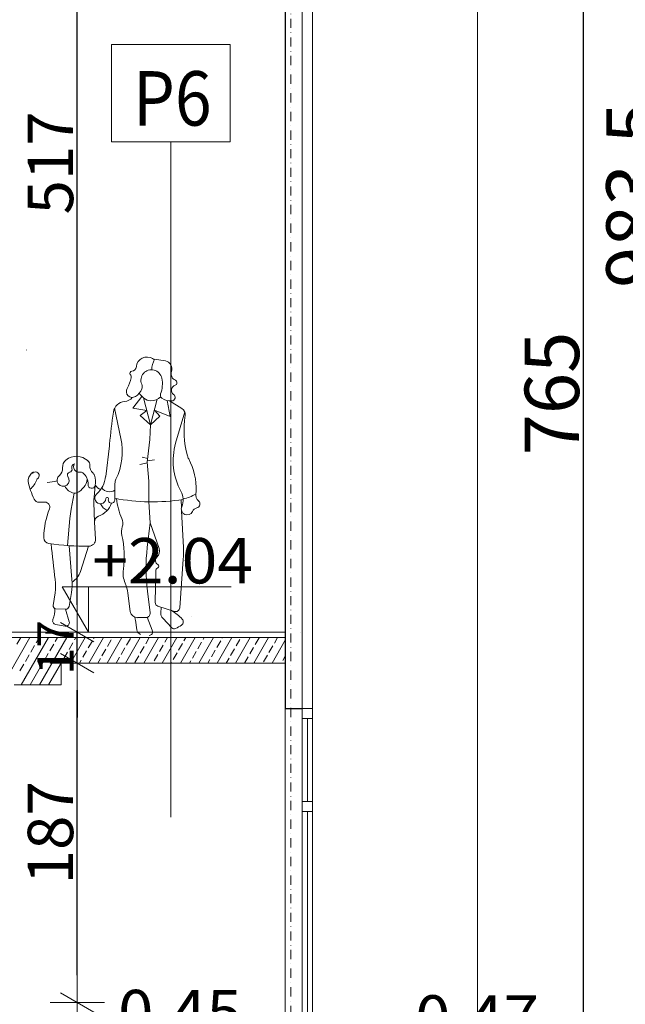
# Model space of a CAD drawing. Units: millimetres. Extents: x -943 to 42503, y 17413 to 33854.
# Drawn here: x 29881 to 30215, y 20084 to 20626 of the extents above; entities that cross this region are included whole.
import ezdxf

# ---------------------------------------------------------------- set-up
doc = ezdxf.new("R2010")
doc.units = ezdxf.units.MM
doc.header["$LTSCALE"] = 0.1
doc.linetypes.add('DASHDOTX2', pattern=[50.8, 25.4, -12.7, 0, -12.7])
doc.layers.get('0').update_dxf_attribs({"lineweight": 5})
for name, color, linetype, lineweight in [('A-CIENKIE LINIE', 250, 'Continuous', 5), ('A-koty', 253, 'Continuous', 13), ('A-okna', 251, 'Continuous', 5), ('A-opisy pomieszczeń', 251, 'Continuous', 9), ('A-Osie', 8, 'DASHDOTX2', 5), ('A-wymiar wew.', 253, 'Continuous', 5), ('A-wymiar zew.', 253, 'Continuous', 5), ('A-Ściana w widoku', 250, 'Continuous', 5), ('Standard', 7, 'Continuous', 25), ('Uzupełnienia_2d', 7, 'Continuous', 30), ('Ściana działowa', 7, 'Continuous', 35)]:
    doc.layers.add(name, color=color, linetype=linetype, lineweight=lineweight)
doc.layers.add('Wypełnienie', color=7, linetype='Continuous')
doc.styles.add('Arial Narrow', font='ARIALN.TTF', dxfattribs={"width": 0.7})
doc.styles.add('ARIALNARROW', font='ARIALN.TTF', dxfattribs={"width": 0.8})
doc.dimstyles.new('DYBY 10', dxfattribs={"dimscale": 100, "dimtxt": 0.3, "dimasz": 0.175, "dimexe": 0, "dimexo": 0.3, "dimgap": 0.02, "dimtad": 1, "dimrnd": 0.5, "dimdsep": 46, "dimtxsty": 'Arial Narrow', "dimblk1": 'A', "dimblk2": 'A', "dimsah": 1, "dimcen": 0.01, "dimdle": 0.1, "dimse1": 1, "dimse2": 1, "dimclrd": 256, "dimclre": 256, "dimclrt": 256, "dimaunit": 1, "dimazin": 0, "dimtfac": 1, "dimtix": 1, "dimtmove": 2, "dimatfit": 3, "dimfxl": 0, "dimtolj": 1, "dimtzin": 0, "dimarcsym": 0})
doc.dimstyles.new('DYBY 15', dxfattribs={"dimscale": 100, "dimtxt": 0.25, "dimasz": 0.15, "dimexe": 0, "dimexo": 0.3, "dimgap": 0.02, "dimtad": 1, "dimdec": 1, "dimrnd": 0.5, "dimdsep": 46, "dimtxsty": 'Arial Narrow', "dimblk1": 'A', "dimblk2": 'A', "dimsah": 1, "dimcen": 0.01, "dimdle": 0.1, "dimse1": 1, "dimse2": 1, "dimclrd": 256, "dimclre": 256, "dimclrt": 256, "dimaunit": 1, "dimazin": 0, "dimtfac": 1, "dimtdec": 1, "dimtix": 1, "dimtmove": 2, "dimatfit": 3, "dimfxl": 0, "dimtolj": 1, "dimtzin": 0, "dimarcsym": 0})
doc.dimstyles.new('DYBY 20', dxfattribs={"dimscale": 100, "dimtxt": 0.2, "dimasz": 0.15, "dimexe": 0, "dimexo": 0.3, "dimgap": 0.02, "dimtad": 1, "dimrnd": 0.5, "dimdsep": 46, "dimtxsty": 'Arial Narrow', "dimblk1": 'A', "dimblk2": 'A', "dimsah": 1, "dimcen": 0.01, "dimdle": 0.1, "dimse1": 1, "dimse2": 1, "dimclrd": 256, "dimclre": 256, "dimclrt": 256, "dimaunit": 1, "dimazin": 0, "dimtfac": 1, "dimtix": 1, "dimtmove": 2, "dimatfit": 3, "dimfxl": 0, "dimtolj": 1, "dimtzin": 0, "dimarcsym": 0})

# ---------------------------------------------------------------- blocks, each defined once
blk = doc.blocks.new('A')
at = {"color": 31, "lineweight": 9}
for p, q in [((0, -1), (0, 1)), ((-0.354, -0.612), (0.354, 0.612)), ((-1, 0), (1, 0))]:
    blk.add_line(p, q, dxfattribs=at)
blk = doc.blocks.new('*D307')
at = {"layer": 'A-wymiar wew.', "lineweight": -2}
blk.add_line((29912.94, 20054.61), (29912.94, 20069.61), dxfattribs=at)
at = {"layer": 'DEFPOINTS', "color": 0}
for p in [(29912.94, 20084.61), (30027.51, 20084.61), (30018.51, 20039.61)]:
    blk.add_point(p, dxfattribs=at)
at = {"layer": 'A-wymiar wew.', "lineweight": -2, "xscale": 15, "yscale": 15, "zscale": 15}
for p, rotation in [((29912.94, 20084.61), 90), ((29912.94, 20039.61), 270)]:
    blk.add_blockref('A', p, dxfattribs=dict(at, rotation=rotation))
at = {"layer": 'A-wymiar wew.', "insert": (29898.22, 20062.11), "char_height": 25, "attachment_point": 5, "rotation": 90, "style": 'Arial Narrow'}
blk.add_mtext('\\A1;45', dxfattribs=at)
blk = doc.blocks.new('*D308')
at = {"layer": 'A-wymiar wew.', "lineweight": -2}
blk.add_line((29912.94, 20099.61), (29912.94, 20256.61), dxfattribs=at)
at = {"layer": 'DEFPOINTS', "color": 0, "lineweight": 9}
for p in [(29904.28, 20271.61), (29912.94, 20271.61), (30027.51, 20084.61)]:
    blk.add_point(p, dxfattribs=at)
at = {"layer": 'A-wymiar wew.', "lineweight": -2, "xscale": 15, "yscale": 15, "zscale": 15}
for p, rotation in [((29912.94, 20271.61), 90), ((29912.94, 20084.61), 270)]:
    blk.add_blockref('A', p, dxfattribs=dict(at, rotation=rotation))
at = {"layer": 'A-wymiar wew.', "insert": (29898.17, 20178.11), "char_height": 25, "attachment_point": 5, "rotation": 90, "style": 'Arial Narrow'}
blk.add_mtext('\\A1;187', dxfattribs=at)
blk = doc.blocks.new('*D309')
at = {"layer": 'A-wymiar wew.', "lineweight": -2}
for p, q in [((29912.94, 20303.61), (29912.94, 20318.61)), ((29912.94, 20271.61), (29912.94, 20288.61)), ((29912.94, 20256.61), (29912.94, 20241.61))]:
    blk.add_line(p, q, dxfattribs=at)
at = {"layer": 'DEFPOINTS', "color": 0, "lineweight": 9}
for p in [(29868.51, 20288.61), (29912.94, 20288.61), (29912.25, 20271.61)]:
    blk.add_point(p, dxfattribs=at)
at = {"layer": 'A-wymiar wew.', "lineweight": -2, "xscale": 15, "yscale": 15, "zscale": 15}
for p, rotation in [((29912.94, 20288.61), 270), ((29912.94, 20271.61), 90)]:
    blk.add_blockref('A', p, dxfattribs=dict(at, rotation=rotation))
at = {"layer": 'A-wymiar wew.', "insert": (29900.9, 20280.11), "char_height": 20, "attachment_point": 5, "rotation": 90, "style": 'Arial Narrow'}
blk.add_mtext('\\A1;17', dxfattribs=at)
blk = doc.blocks.new('*D310')
at = {"layer": 'A-wymiar wew.', "lineweight": -2}
blk.add_line((29912.94, 20303.61), (29912.94, 20790.61), dxfattribs=at)
at = {"layer": 'DEFPOINTS', "color": 0}
for p in [(29912.94, 20805.61), (30018.51, 20805.61), (29868.51, 20288.61)]:
    blk.add_point(p, dxfattribs=at)
at = {"layer": 'A-wymiar wew.', "lineweight": -2, "xscale": 15, "yscale": 15, "zscale": 15}
for p, rotation in [((29912.94, 20805.61), 90), ((29912.94, 20288.61), 270)]:
    blk.add_blockref('A', p, dxfattribs=dict(at, rotation=rotation))
at = {"layer": 'A-wymiar wew.', "insert": (29898.17, 20547.11), "char_height": 25, "attachment_point": 5, "rotation": 90, "style": 'Arial Narrow'}
blk.add_mtext('\\A1;517', dxfattribs=at)
blk = doc.blocks.new('*D356')
at = {"layer": 'A-wymiar zew.', "lineweight": -2}
blk.add_line((30191.73, 20785.11), (30191.73, 20055.11), dxfattribs=at)
at = {"layer": 'DEFPOINTS', "color": 0}
for p in [(30060.51, 20802.61), (30043.51, 20037.61), (30191.73, 20037.61)]:
    blk.add_point(p, dxfattribs=at)
at = {"layer": 'A-wymiar zew.', "lineweight": -2, "xscale": 17.5, "yscale": 17.5, "zscale": 17.5}
for p, rotation in [((30191.73, 20802.61), 90), ((30191.73, 20037.61), 270)]:
    blk.add_blockref('A', p, dxfattribs=dict(at, rotation=rotation))
at = {"layer": 'A-wymiar zew.', "insert": (30174.41, 20420.11), "char_height": 30, "attachment_point": 5, "rotation": 90, "style": 'Arial Narrow'}
blk.add_mtext('\\A1;765', dxfattribs=at)
blk = doc.blocks.new('*D345')
at = {"layer": 'A-wymiar zew.', "lineweight": -2}
blk.add_line((30236.69, 21003.61), (30236.69, 20055.11), dxfattribs=at)
at = {"layer": 'DEFPOINTS', "color": 0}
for p in [(30133.51, 21021.11), (30133.51, 20037.61), (30236.69, 20037.61)]:
    blk.add_point(p, dxfattribs=at)
at = {"layer": 'A-wymiar zew.', "lineweight": -2, "xscale": 17.5, "yscale": 17.5, "zscale": 17.5}
for p, rotation in [((30236.69, 21021.11), 90), ((30236.69, 20037.61), 270)]:
    blk.add_blockref('A', p, dxfattribs=dict(at, rotation=rotation))
at = {"layer": 'A-wymiar zew.', "insert": (30219.37, 20529.36), "char_height": 30, "attachment_point": 5, "rotation": 90, "style": 'Arial Narrow'}
blk.add_mtext('\\A1;983.5', dxfattribs=at)
blk = doc.blocks.new('DWOJE')
at = {"layer": 'A-CIENKIE LINIE', "ltscale": 1000}
for p, q in [((11151.87, -430.33), (11145.77, -431.27)), ((11143.45, -453.29), (11136.65, -457.41)), ((11143.2, -461.79), (11144.86, -453.07)), ((11153.92, -466.44), (11150.33, -452.37)), ((11153.92, -466.44), (11157.8, -451.66)), ((11163.8, -457.24), (11158.66, -450.83)), ((11135.1, -459.26), (11140.12, -476.56)), ((11151.84, -458.29), (11143.2, -461.79)), ((11148.9, -461.74), (11151.84, -458.29)), ((11156, -458.51), (11163.8, -457.24)), ((11159.65, -461.34), (11156, -458.51)), ((11173.76, -457.29), (11170.25, -473.95)), ((11153.92, -466.44), (11148.9, -461.74)), ((11153.92, -466.44), (11159.65, -461.34)), ((11154.38, -474.54), (11153.92, -466.44)), ((11155.74, -487.06), (11154.38, -474.54)), ((11176.59, -477.97), (11178.67, -494.91)), ((11151.77, -485.81), (11155.65, -486.24)), ((11154.9, -497.5), (11155.74, -487.06)), ((11155.51, -484.99), (11158.63, -484.21)), ((11155.71, -487.39), (11159.8, -488.22)), ((11154.9, -508.87), (11154.9, -497.5)), ((11173.56, -498.81), (11173.71, -507.87)), ((11185.06, -506.5), (11184.46, -499.75)), ((11195.96, -504.1), (11197.66, -512.97)), ((11137.17, -507.78), (11136.95, -512.06)), ((11154.9, -508.87), (11154.19, -520.38)), ((11185.13, -509.3), (11184.74, -520.03)), ((11215.37, -509.1), (11212.18, -509.06)), ((11136.86, -513.88), (11135.83, -534.11)), ((11154.19, -520.38), (11149.29, -534.5)), ((11154.19, -520.38), (11155.78, -534.07)), ((11184.74, -520.08), (11184.25, -529.35)), ((11199.72, -532.99), (11198.37, -517.97)), ((11188.11, -533.33), (11192.53, -547.21)), ((11198.7, -533.05), (11197.25, -551.67)), ((11137.88, -567.31), (11135.91, -540.54)), ((11151.37, -564.28), (11151.08, -547.11)), ((11154.21, -570.1), (11155.7, -558.01)), ((11165.1, -569.31), (11166.38, -559.14)), ((11198.83, -566.5), (11197.56, -558.9)), ((11207.64, -565.91), (11206.56, -558.96)), ((11140.79, -569.27), (11149.92, -566.3)), ((11148.11, -566.89), (11148.27, -570.26)), ((11200.76, -568.06), (11198.77, -574.92)), ((11206.14, -567.76), (11200.77, -568.06)), ((11147.23, -573.02), (11142.18, -578.26)), ((11155.78, -572.48), (11152.98, -579.64)), ((11156.34, -572.56), (11161.18, -572.68)), ((11161.5, -579.4), (11162.27, -574.05)), ((11200.99, -577.37), (11206.36, -576.36)), ((11203.88, -581.19), (11211.78, -581.19))]:
    blk.add_line(p, q, dxfattribs=at)
for centre, radius, start, end in [((11213.51, -434.25), 12.56, 45.8635, 46.2365), ((11146.43, -435.53), 4.3, 98.801, 200.3344), ((11140.48, -436.38), 12.8, 1.1815, 28.1285), ((11151.51, -427.97), 2.39, 278.801, 302.2204), ((11155.91, -434.96), 5.88, 5.4529, 122.2204), ((11138.78, -438.36), 3.85, 292.8544, 20.3344), ((11153.45, -441.92), 5.81, 337.6107, 167.9253), ((11164.57, -434.14), 2.82, 185.4529, 264.0382), ((11164.16, -438.08), 1.15, 324.8041, 84.0383), ((11167.11, -440.16), 2.47, 144.8041, 189.4412), ((11140.85, -443.26), 1.46, 112.8544, 252.9523), ((11139.58, -447.39), 2.86, 305.2629, 72.9523), ((11163.02, -443.97), 15.6, 167.9253, 200.5895), ((11161.97, -445.43), 3.4, 157.6107, 200.478), ((11180.68, -437.9), 16.22, 189.4412, 211.3997), ((11142.36, -451.33), 1.96, 125.2629, 265.3578), ((11146.55, -450.16), 2, 305.035, 20.5895), ((11147.06, -439.73), 16.05, 311.5006, 324.663), ((11166.78, -443.63), 8.54, 200.478, 238.1142), ((11164.01, -448.08), 3.3, 238.1142, 31.3997), ((11142.88, -444.92), 8.39, 265.3578, 305.035), ((11154.03, -444.37), 8.82, 229.6478, 268.0166), ((11153.92, -447.49), 5.69, 268.0166, 311.5006), ((11168.63, -447.79), 5.82, 218.0535, 265.7672), ((11167.7, -460.38), 6.8, 8.2025, 85.7672), ((11138.6, -460.63), 3.76, 121.236, 188.6033), ((10843.24, -507.15), 334.61, 5.1362, 8.2025), ((11080.85, -469.36), 54.65, 345.0046, 8.6033), ((11106.59, -486.3), 34.92, 331.2997, 16.2021), ((11204.54, -481.16), 35.03, 168.1246, 205.7616), ((11200.3, -475.05), 23.9, 185.1362, 187.0083), ((11162.32, -501.35), 33.51, 151.2766, 183.0758), ((11126.02, -481.46), 7.88, 331.2766, 345.0046), ((11190.56, -488.6), 3.11, 133.7218, 183.4198), ((11194.77, -493), 9.21, 51.0866, 133.7218), ((11193.37, -489.55), 2.98, 260.9372, 32.775), ((11195.37, -489.86), 1.98, 341.7284, 75.2715), ((11197.41, -489.73), 5, 355.0338, 51.0866), ((11187.39, -495.08), 2.73, 129.8587, 161.4727), ((11182.38, -489.09), 5.08, 309.8587, 3.4198), ((11196.04, -498.99), 7.71, 127.7024, 182.8905), ((11192.58, -494.52), 2.06, 80.9372, 127.7024), ((11198.8, -490.98), 1.62, 161.7284, 259.6631), ((11198.23, -494.07), 1.51, 323.3551, 79.6631), ((11207.19, -490.58), 4.81, 175.0338, 231.544), ((11217.34, -494.45), 2.04, 35.5537, 255.1805), ((11214.31, -498.31), 7.28, 14.0023, 55.4755), ((11167.76, -498.91), 5.8, 0.941, 25.7616), ((11194.2, -493), 15.64, 187.0083, 227.7329), ((11194.92, -497.61), 10.68, 161.4727, 192.3794), ((11198.65, -494.75), 10.01, 189.5696, 245.8303), ((11202.12, -496.96), 3.34, 143.3552, 51.544), ((11191.77, -594.7), 98.27, 78.8046, 82.0068), ((11227.93, -492.84), 11.94, 198.9939, 229.918), ((11181.57, -489.68), 40.58, 334.0381, 348.9085), ((11219.27, -497.07), 2.16, 348.9085, 14.0023), ((11124.12, -504.83), 4.9, 312.6348, 9.3645), ((11136.92, -502.72), 8.07, 183.0758, 189.3645), ((11145.78, -507.76), 9.77, 151.2997, 202.8363), ((11176.6, -498.11), 5.22, 235.1811, 324.3711), ((11176.46, -492.95), 10.5, 298.7348, 319.6298), ((11186.4, -499.48), 1.95, 192.3794, 2.8905), ((11195.64, -501.44), 2.67, 245.8303, 280.01), ((11194.93, -497.43), 6.75, 280.01, 336.3197), ((11128.92, -510.05), 2.18, 132.6347, 255.4266), ((11139.34, -487.58), 19.88, 238.7071, 260.4336), ((11152.81, -398.24), 110.65, 261.2736, 280.8825), ((11138.97, -503.99), 33.86, 335.4217, 354.744), ((11175.47, -507.84), 1.76, 180.941, 16.0467), ((11186.57, -505.64), 11.82, 199.5835, 250.0786), ((11177.84, -507.16), 0.71, 4.7603, 196.0467), ((11181.61, -506.85), 3.07, 184.7603, 47.733), ((11162.69, -508.48), 22.46, 357.9123, 5.0565), ((11212.15, -511.74), 2.68, 89.3221, 201.3539), ((11215.41, -506.15), 2.94, 269.3221, 334.0381), ((11127.4, -515.89), 3.85, 25.686, 75.4265), ((11133.79, -512.81), 3.24, 205.686, 22.8363), ((11174.76, -507.04), 7.32, 295.23, 336.8907), ((11147.8, -522.54), 50.77, 5.1699, 10.862), ((11167.59, -529.16), 45.17, 0.6846, 21.3539), ((11175.37, -520.63), 6.16, 155.4217, 198.5386), ((11181.4, -519.9), 3.35, 356.9445, 70.0786), ((11161.19, -525.39), 8.8, 346.7098, 18.5386), ((11218.22, -538.86), 49.8, 166.7098, 188.2522), ((11188.02, -529.55), 3.78, 176.9445, 269.3458), ((11209.47, -528.66), 3.28, 278.0637, 0.6846), ((11187.6, -536.73), 51.83, 177.1019, 184.2125), ((11153.64, -536.01), 4.61, 160.863, 226.938), ((11055.89, -545.7), 100.56, 352.9682, 6.6441), ((11189.63, -388.59), 144.75, 269.3458, 278.0637), ((10608.69, -473.63), 602.86, 352.56, 354.4368), ((11148.79, -541.2), 2.49, 297.9733, 46.938), ((11150.45, -544.32), 1.04, 117.9733, 240.976), ((11148.88, -547.15), 2.2, 0.9598, 60.976), ((11154.91, -548.04), 14.17, 336.2114, 8.2523), ((11202.49, -544.04), 10.45, 197.651, 239.4338), ((11227.08, -553.99), 29.92, 175.5388, 189.4366), ((11231.99, -555.03), 25.73, 172.56, 188.788), ((11185.61, -561.57), 19.38, 156.2114, 172.7962), ((11153.38, -588.27), 22.41, 119.5057, 139.006), ((11140.1, -567.14), 2.23, 184.2125, 288.0036), ((11149.27, -564.31), 2.09, 288.0036, 0.9598), ((11161.27, -568.83), 3.86, 268.5724, 352.7962), ((11200.67, -566.19), 1.87, 189.4366, 273.176), ((11206.05, -566.16), 1.6, 273.176, 8.7879), ((11219.16, -568.81), 12.46, 174.463, 203.506), ((11138.1, -574.99), 2.17, 139.006, 235.8464), ((11144.55, -570.43), 3.72, 316.0363, 2.6112), ((11156.39, -570.37), 2.2, 172.9682, 268.5724), ((11167.98, -574.87), 5.77, 154.4196, 171.8203), ((11200.63, -575.46), 1.94, 163.8435, 280.703), ((11206.02, -574.52), 1.87, 280.703, 23.506), ((11149.78, -557.78), 22.97, 235.8464, 245.2278), ((11140.9, -577.03), 1.77, 245.2278, 316.0363), ((11154.95, -580.41), 2.12, 158.6026, 263.677), ((11158.4, -578.95), 3.14, 291.5485, 351.8203)]:
    blk.add_arc(centre, radius, start, end, dxfattribs=at)

msp = doc.modelspace()

# ---------------------------------------------------------------- linework, layer by layer
for p, q in [((29975.742, 20297.304), (29975.742, 20297.304)), ((30027.508, 20288.6), (30027.508, 20268.6)), ((30036.002, 20288.609), (30036.002, 20288.609)), ((29864.425, 20285.609), (30027.508, 20285.609)), ((29917.362, 20285.595), (29917.35, 20285.609)), ((29937.609, 20285.525), (29937.534, 20285.609)), ((30010.693, 20271.609), (30010.396, 20271.939)), ((29883.804, 20263.087), (29883.755, 20263.14))]:
    msp.add_line(p, q)
at = {"lineweight": 13}
for p, q in [((30027.508, 20288.609), (29864.425, 20288.609)), ((29864.425, 20285.609), (30027.508, 20285.609)), ((30027.508, 20285.609), (30027.508, 20271.609)), ((30027.508, 20271.609), (30027.508, 20271.609))]:
    msp.add_line(p, q, dxfattribs=at)
at = {"linetype": 'ByBlock', "lineweight": 5}
msp.add_line((29897.841, 20271.609), (29897.841, 20271.609), dxfattribs=at)
at = {"layer": 'A-CIENKIE LINIE', "lineweight": 13}
msp.add_line((30133.508, 21021.109), (30133.508, 20037.062), dxfattribs=at)
at = {"layer": 'A-CIENKIE LINIE'}
for p, q in [((29868.55, 20253.825), (29886.9, 20285.609)), ((29879.737, 20281.967), (29881.837, 20285.604)), ((29881.982, 20259.591), (29897.004, 20285.609)), ((29887.315, 20277.592), (29889.415, 20281.229)), ((29890.29, 20282.744), (29891.944, 20285.609)), ((29892.086, 20259.591), (29907.107, 20285.609)), ((29897.868, 20278.369), (29899.968, 20282.007)), ((29900.843, 20283.522), (29902.048, 20285.609)), ((29908.421, 20279.147), (29910.521, 20282.785)), ((29909.128, 20271.609), (29917.211, 20285.609)), ((29911.396, 20284.3), (29912.151, 20285.609)), ((29918.973, 20279.925), (29921.073, 20283.562)), ((29919.232, 20271.609), (29927.315, 20285.609)), ((29921.948, 20285.078), (29922.255, 20285.609)), ((29929.335, 20271.609), (29937.418, 20285.609)), ((29929.526, 20280.703), (29931.626, 20284.34)), ((29939.439, 20271.609), (29947.522, 20285.609)), ((29940.079, 20281.481), (29942.179, 20285.118)), ((29947.656, 20277.106), (29949.756, 20280.743)), ((29949.543, 20271.609), (29957.625, 20285.609)), ((29950.631, 20282.259), (29952.566, 20285.609)), ((29958.209, 20277.884), (29960.309, 20281.521)), ((29959.646, 20271.609), (29967.729, 20285.609)), ((29961.184, 20283.037), (29962.669, 20285.609)), ((29968.762, 20278.662), (29970.862, 20282.299)), ((29969.75, 20271.609), (29977.833, 20285.609)), ((29971.737, 20283.814), (29972.773, 20285.609)), ((29979.315, 20279.439), (29981.415, 20283.077)), ((29979.853, 20271.609), (29987.936, 20285.609)), ((29982.29, 20284.592), (29982.877, 20285.609)), ((29989.867, 20280.217), (29991.967, 20283.855)), ((29989.957, 20271.609), (29998.04, 20285.609)), ((29992.842, 20285.37), (29992.98, 20285.609)), ((30000.061, 20271.609), (30008.144, 20285.609)), ((30000.42, 20280.995), (30002.52, 20284.632)), ((30010.164, 20271.609), (30018.247, 20285.609)), ((30010.973, 20281.773), (30013.073, 20285.41)), ((30018.55, 20277.398), (30020.65, 20281.035)), ((30020.268, 20271.609), (30027.508, 20284.15)), ((30021.525, 20282.551), (30023.291, 20285.609)), ((29884.34, 20272.439), (29886.44, 20276.076)), ((29894.893, 20273.217), (29896.993, 20276.854)), ((29897.13, 20259.591), (29907.546, 20277.632)), ((29915.998, 20274.772), (29918.098, 20278.41)), ((29926.551, 20275.55), (29928.651, 20279.187)), ((29937.104, 20276.328), (29939.204, 20279.965)), ((29944.681, 20271.953), (29946.781, 20275.59)), ((29955.234, 20272.731), (29957.334, 20276.368)), ((29965.787, 20273.509), (29967.887, 20277.146)), ((29976.34, 20274.287), (29978.44, 20277.924)), ((29986.892, 20275.064), (29988.992, 20278.702)), ((29997.445, 20275.842), (29999.545, 20279.48)), ((30005.105, 20271.609), (30007.123, 20275.105)), ((30007.998, 20276.62), (30010.098, 20280.257)), ((30015.575, 20272.245), (30017.675, 20275.882)), ((30026.128, 20273.023), (30027.508, 20275.414)), ((29881.365, 20267.286), (29883.465, 20270.923)), ((29887.026, 20259.591), (29894.018, 20271.701)), ((29904.068, 20271.609), (29904.571, 20272.479)), ((29914.172, 20271.609), (29915.123, 20273.257)), ((29924.276, 20271.609), (29925.676, 20274.035)), ((29934.379, 20271.609), (29936.229, 20274.812)), ((29964.69, 20271.609), (29964.912, 20271.993)), ((29974.794, 20271.609), (29975.465, 20272.771)), ((29984.897, 20271.609), (29986.017, 20273.549)), ((29995.001, 20271.609), (29996.57, 20274.327))]:
    msp.add_line(p, q, dxfattribs=at)
at = {"layer": 'A-CIENKIE LINIE', "lineweight": 20}
for p, q in [((29870.508, 20285.609), (30027.508, 20285.609)), ((30027.508, 20285.609), (30027.508, 20271.609)), ((30027.508, 20271.609), (29904.03, 20271.609))]:
    msp.add_line(p, q, dxfattribs=at)
at = {"layer": 'A-CIENKIE LINIE', "lineweight": 9}
for p, q in [((29904.03, 20259.591), (29904.03, 20271.615)), ((29878.256, 20259.591), (29904.03, 20259.591))]:
    msp.add_line(p, q, dxfattribs=at)
at = {"layer": 'A-koty'}
for q in [(29909.099, 20288.609), (29929.099, 20288.609), (29919.099, 20288.609), (29919.099, 20288.609)]:
    msp.add_line((29919.099, 20288.609), q, dxfattribs=at)
msp.add_lwpolyline([(29997.809, 20313.609), (29904.666, 20313.609), (29919.099, 20288.609), (29919.099, 20313.609)], dxfattribs=at)
at = {"layer": 'A-okna'}
for p, q in [((30036.908, 20246.609), (30036.908, 20241.009)), ((30042.508, 20241.009), (30042.508, 20246.609)), ((30036.908, 20241.009), (30036.908, 20195.359)), ((30036.908, 20241.009), (30042.508, 20241.009)), ((30039.708, 20241.009), (30039.708, 20195.359)), ((30039.708, 20195.359), (30039.708, 20241.009)), ((30042.508, 20195.359), (30042.508, 20241.009)), ((30036.908, 20195.359), (30036.908, 20189.759)), ((30042.508, 20195.359), (30036.908, 20195.359)), ((30042.508, 20189.759), (30042.508, 20195.359)), ((30036.908, 20189.759), (30042.508, 20189.759)), ((30036.908, 20189.759), (30036.908, 20045.209)), ((30039.708, 20045.209), (30039.708, 20189.759)), ((30039.708, 20189.759), (30039.708, 20045.209)), ((30042.508, 20045.209), (30042.508, 20189.759))]:
    msp.add_line(p, q, dxfattribs=at)
at = {"layer": 'A-opisy pomieszczeń'}
msp.add_line((29964.469, 20186.687), (29964.469, 20558.772), dxfattribs=at)
msp.add_lwpolyline([(29931.781, 20612.328), (29997.158, 20612.328), (29997.158, 20558.772), (29931.781, 20558.772)], close=True, dxfattribs=at)
at = {"layer": 'A-Osie', "ltscale": 2}
msp.add_line((30030.508, 19831.449), (30030.508, 21135.175), dxfattribs=at)
at = {"layer": 'A-Ściana w widoku', "lineweight": 9}
msp.add_line((30027.508, 20246.609), (30027.508, 20041.609), dxfattribs=at)
at = {"layer": 'Standard', "color": 7, "linetype": 'Continuous', "lineweight": 25}
msp.add_line((30027.508, 20805.609), (30027.508, 20246.609), dxfattribs=at)
at = {"layer": 'Standard', "color": 7, "linetype": 'Continuous', "lineweight": 9}
for p, q in [((30042.508, 20246.609), (30042.508, 20805.609)), ((30027.508, 20246.609), (30042.508, 20246.609))]:
    msp.add_line(p, q, dxfattribs=at)
at = {"layer": 'Uzupełnienia_2d', "color": 7, "linetype": 'Continuous', "lineweight": 9}
msp.add_line((30036.908, 20246.609), (30036.908, 20805.609), dxfattribs=at)
at = {"layer": 'Ściana działowa', "color": 7, "linetype": 'Continuous', "lineweight": 9}
msp.add_line((30027.508, 20805.609), (30027.508, 20246.609), dxfattribs=at)
at = {"layer": 'Ściana działowa', "color": 7, "linetype": 'Continuous', "lineweight": 25}
msp.add_line((30027.508, 20246.609), (30036.908, 20246.609), dxfattribs=at)

# ---------------------------------------------------------------- block references
at = {"layer": 'Wypełnienie', "color": 4, "xscale": -1}
msp.add_blockref('DWOJE', (41107.264, 20869.282), dxfattribs=at)

# ---------------------------------------------------------------- texts
at = {"layer": 'A-koty', "char_height": 25, "attachment_point": 7, "style": 'ARIALNARROW'}
for s, insert, width in [('\\W1.04;+2.04', (29921.182, 20315.477), 85.04432), ('\\W1.03;-0.45', (29923.214, 20066.574), 77.85333), ('{\\W1.03;-0.47}', (30086.875, 20063.583), 77.85333)]:
    msp.add_mtext(s, dxfattribs=dict(at, insert=insert, width=width))
at = {"layer": 'A-opisy pomieszczeń', "insert": (29965.316, 20582.662), "char_height": 30, "width": 46.95179, "attachment_point": 5, "style": 'ARIALNARROW'}
msp.add_mtext('\\W0.89;P6', dxfattribs=at)

# ---------------------------------------------------------------- dimensions: what is measured, and where the dimension line sits
at = {"layer": 'A-wymiar wew.'}
for base, p1, p2, dimstyle, picture, middle in [((29912.938, 20805.609), (29868.509, 20288.609), (30018.508, 20805.609), 'DYBY 15', '*D310', (29898.173, 20547.109)), ((29912.938, 20288.609), (29912.252, 20271.609), (29868.509, 20288.609), 'DYBY 20', '*D309', (29900.897, 20280.109)), ((29912.938, 20271.609), (30027.508, 20084.609), (29904.277, 20271.609), 'DYBY 15', '*D308', (29898.173, 20178.109)), ((29912.938, 20084.609), (30018.508, 20039.609), (30027.508, 20084.609), 'DYBY 15', '*D307', (29898.224, 20062.109))]:
    dim = msp.add_linear_dim(base=base, p1=p1, p2=p2, angle=90, dimstyle=dimstyle, dxfattribs=at)
    dim.commit()
    dim.dimension.update_dxf_attribs({"geometry": picture, "text_midpoint": middle})
at = {"layer": 'A-wymiar zew.'}
for base, p1, p2, picture, middle in [((30236.686, 20037.609), (30133.508, 21021.109), (30133.508, 20037.609), '*D345', (30219.368, 20529.359)), ((30191.731, 20037.609), (30060.508, 20802.609), (30043.508, 20037.609), '*D356', (30174.413, 20420.109))]:
    dim = msp.add_linear_dim(base=base, p1=p1, p2=p2, angle=90, dimstyle='DYBY 10', dxfattribs=at)
    dim.commit()
    dim.dimension.update_dxf_attribs({"geometry": picture, "text_midpoint": middle})

doc.saveas('drawing.dxf')
